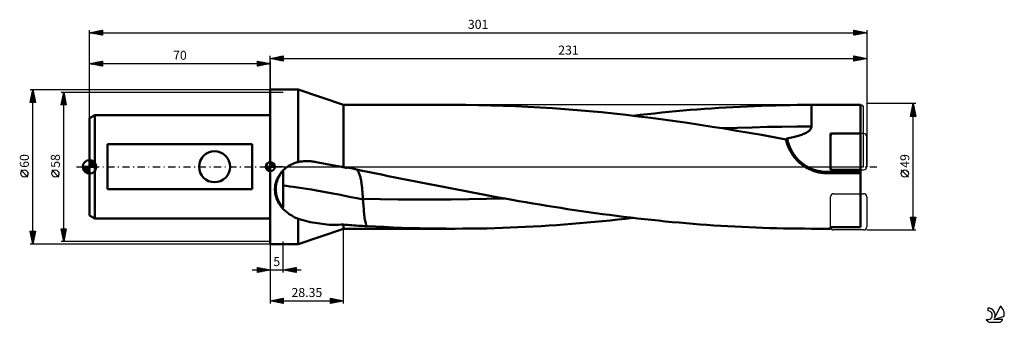
# Model space of a CAD drawing. Units: millimetres. Extents: x -27 to 354, y -60 to 57.
import ezdxf
from ezdxf.enums import TextEntityAlignment as Align

# ---------------------------------------------------------------- set-up
doc = ezdxf.new("R2010")
doc.units = ezdxf.units.MM
doc.header["$LTSCALE"] = 6.95
doc.linetypes.add('LONGDASH_DASH', pattern=[0.85, 0.4, -0.2, 0.05, -0.2])
for name, color, linetype in [('1', 4, 'CONTINUOUS'), ('2', 7, 'CONTINUOUS'), ('4', 2, 'LONGDASH_DASH'), ('CUT', 1, 'CONTINUOUS'), ('NOCUT', 7, 'CONTINUOUS'), ('SK1', 4, 'CONTINUOUS'), ('SK2', 7, 'CONTINUOUS'), ('SK4', 2, 'LONGDASH_DASH'), ('SK6', 5, 'CONTINUOUS')]:
    doc.layers.add(name, color=color, linetype=linetype)
doc.styles.get("Standard").update_dxf_attribs({"font": 'Monospac821 BT'})

msp = doc.modelspace()

# ---------------------------------------------------------------- linework, layer by layer
at = {"layer": '1', "color": 4, "linetype": 'CONTINUOUS', "lineweight": 50}
for p, q in [((70, 30), (80.83, 30)), ((70, -30), (70, 30)), ((98.35, 24), (80.83, 30)), ((80.83, 1.86), (80.83, 30)), ((98.35, 24), (141.59, 24)), ((98.35, -0.16), (98.35, 24)), ((145.77, 23.98), (140.93, 24)), ((150.6, 23.93), (145.77, 23.98)), ((155.43, 23.83), (150.6, 23.93)), ((160.23, 23.69), (155.43, 23.83)), ((164.94, 23.5), (160.23, 23.69)), ((169.71, 23.28), (164.94, 23.5)), ((174.49, 23.02), (169.71, 23.28)), ((179.27, 22.71), (174.49, 23.02)), ((243.67, 22.84), (246.44, 23.01)), ((246.44, 23.01), (249.2, 23.17)), ((249.2, 23.17), (251.96, 23.31)), ((251.96, 23.31), (254.72, 23.44)), ((254.72, 23.44), (257.47, 23.56)), ((257.47, 23.56), (260.23, 23.66)), ((260.23, 23.66), (263, 23.75)), ((263, 23.75), (265.77, 23.83)), ((265.77, 23.83), (268.54, 23.89)), ((268.54, 23.89), (271.32, 23.94)), ((271.32, 23.94), (274.09, 23.97)), ((274.09, 23.97), (276.87, 23.99)), ((276.87, 23.99), (279.64, 24)), ((279.63, 22.81), (279.64, 24)), ((279.64, 24), (298.66, 24)), ((298.66, -23.43), (298.66, 24)), ((184.04, 22.37), (179.27, 22.71)), ((188.8, 22), (184.04, 22.37)), ((193.55, 21.58), (188.8, 22)), ((198.31, 21.13), (193.55, 21.58)), ((203.07, 20.64), (198.31, 21.13)), ((207.83, 20.12), (203.07, 20.64)), ((212.6, 19.57), (207.83, 20.12)), ((210.54, 19.81), (213.32, 20.13)), ((217.37, 18.98), (212.6, 19.57)), ((213.32, 20.13), (216.09, 20.44)), ((216.09, 20.44), (218.86, 20.73)), ((218.86, 20.73), (221.61, 21.02)), ((221.61, 21.02), (224.35, 21.29)), ((224.35, 21.29), (227.1, 21.55)), ((227.1, 21.55), (229.85, 21.79)), ((229.85, 21.79), (232.61, 22.03)), ((232.61, 22.03), (235.37, 22.25)), ((235.37, 22.25), (238.14, 22.46)), ((238.14, 22.46), (240.9, 22.66)), ((240.9, 22.66), (243.67, 22.84)), ((279.63, 21.59), (279.63, 22.81)), ((279.63, 20.36), (279.63, 21.59)), ((279.63, 19.14), (279.63, 20.36)), ((279.63, 17.92), (279.63, 19.14)), ((222.13, 18.35), (217.37, 18.98)), ((226.86, 17.7), (222.13, 18.35)), ((231.62, 17.01), (226.86, 17.7)), ((236.38, 16.3), (231.62, 17.01)), ((241.15, 15.56), (236.38, 16.3)), ((245.92, 14.79), (241.15, 15.56)), ((250.9, 15.13), (256.64, 15.3)), ((256.64, 15.3), (262.39, 15.44)), ((262.39, 15.44), (268.13, 15.53)), ((268.13, 15.53), (273.88, 15.59)), ((273.88, 15.59), (279.62, 15.61)), ((279.53, 15.07), (279.6, 15.34)), ((279.6, 15.34), (279.62, 15.61)), ((279.62, 15.61), (279.63, 16.74)), ((279.63, 16.74), (279.63, 17.92)), ((245.16, 14.92), (250.9, 15.13)), ((250.69, 14), (245.92, 14.79)), ((255.45, 13.18), (250.69, 14)), ((260.2, 12.34), (255.45, 13.18)), ((264.97, 11.48), (260.2, 12.34)), ((269.74, 10.59), (264.97, 11.48)), ((271.93, 11.39), (272.48, 11.51)), ((272.48, 11.51), (273.01, 11.64)), ((273.01, 11.64), (273.53, 11.77)), ((273.53, 11.77), (274.03, 11.9)), ((274.03, 11.9), (274.5, 12.04)), ((274.5, 12.04), (274.96, 12.18)), ((274.96, 12.18), (275.4, 12.32)), ((275.4, 12.32), (275.82, 12.46)), ((275.82, 12.46), (276.21, 12.61)), ((276.21, 12.61), (276.59, 12.76)), ((276.59, 12.76), (276.95, 12.92)), ((276.95, 12.92), (277.28, 13.07)), ((277.28, 13.07), (277.6, 13.23)), ((277.6, 13.23), (277.9, 13.4)), ((277.9, 13.4), (278.18, 13.58)), ((278.18, 13.58), (278.44, 13.76)), ((278.44, 13.76), (278.69, 13.95)), ((278.69, 13.95), (278.91, 14.15)), ((278.91, 14.15), (279.11, 14.36)), ((279.11, 14.36), (279.28, 14.58)), ((279.28, 14.58), (279.42, 14.81)), ((279.42, 14.81), (279.53, 15.07)), ((286.95, 12.85), (298.66, 12.85)), ((286.95, -1.2), (286.95, 12.85)), ((269.84, 10.14), (269.74, 10.59)), ((269.82, 10.46), (269.83, 10.5)), ((269.82, 10.42), (269.82, 10.46)), ((269.82, 10.38), (269.82, 10.42)), ((269.82, 10.34), (269.82, 10.38)), ((269.82, 10.3), (269.82, 10.34)), ((269.83, 10.25), (269.82, 10.3)), ((269.83, 10.54), (269.84, 10.58)), ((269.83, 10.5), (269.83, 10.54)), ((269.83, 10.21), (269.83, 10.25)), ((269.84, 10.17), (269.83, 10.21)), ((269.84, 10.58), (269.85, 10.62)), ((269.85, 10.13), (269.84, 10.17)), ((269.96, 9.68), (269.84, 10.14)), ((269.85, 10.65), (269.86, 10.69)), ((269.85, 10.62), (269.85, 10.65)), ((269.86, 10.69), (269.88, 10.73)), ((269.88, 10.73), (269.89, 10.76)), ((269.89, 10.76), (269.91, 10.8)), ((269.91, 10.8), (269.92, 10.83)), ((269.92, 10.83), (269.94, 10.86)), ((269.94, 10.86), (269.97, 10.89)), ((270.08, 9.23), (269.96, 9.68)), ((269.97, 10.89), (269.99, 10.92)), ((269.99, 10.92), (270.02, 10.95)), ((270.02, 10.95), (270.05, 10.98)), ((270.05, 10.98), (270.08, 11)), ((270.08, 11), (270.12, 11.01)), ((270.22, 8.78), (270.08, 9.23)), ((270.12, 11.01), (270.16, 11.03)), ((270.16, 11.03), (270.77, 11.14)), ((270.38, 8.33), (270.22, 8.78)), ((270.54, 7.89), (270.38, 8.33)), ((270.72, 7.45), (270.54, 7.89)), ((270.77, 11.14), (271.36, 11.26)), ((271.36, 11.26), (271.93, 11.39)), ((270.91, 7.02), (270.72, 7.45)), ((271.11, 6.6), (270.91, 7.02)), ((271.33, 6.18), (271.11, 6.6)), ((271.56, 5.76), (271.33, 6.18)), ((271.81, 5.34), (271.56, 5.76)), ((272.07, 4.92), (271.81, 5.34)), ((272.35, 4.5), (272.07, 4.92)), ((272.65, 4.09), (272.35, 4.5)), ((272.96, 3.69), (272.65, 4.09)), ((76.25, -0.27), (76.63, 0)), ((76.63, 0), (76.97, 0.23)), ((76.97, 0.23), (77.33, 0.45)), ((77.33, 0.45), (77.7, 0.66)), ((77.7, 0.66), (78.07, 0.86)), ((78.07, 0.86), (78.45, 1.04)), ((78.45, 1.04), (78.83, 1.21)), ((78.83, 1.21), (79.22, 1.37)), ((79.22, 1.37), (79.62, 1.51)), ((79.62, 1.51), (80.01, 1.64)), ((80.01, 1.64), (80.42, 1.76)), ((80.42, 1.76), (80.83, 1.86)), ((80.83, 1.86), (81.56, 2)), ((81.56, 2), (82.3, 2.1)), ((82.3, 2.1), (83.05, 2.17)), ((83.05, 2.17), (83.79, 2.21)), ((84.55, 2.21), (83.79, 2.21)), ((85.29, 2.17), (84.55, 2.21)), ((85.71, 2.14), (85.29, 2.17)), ((86.13, 2.1), (85.71, 2.14)), ((86.54, 2.05), (86.13, 2.1)), ((86.96, 1.99), (86.54, 2.05)), ((87.37, 1.93), (86.96, 1.99)), ((87.78, 1.85), (87.37, 1.93)), ((89.17, 1.59), (87.78, 1.85)), ((90.57, 1.32), (89.17, 1.59)), ((91.96, 1.06), (90.57, 1.32)), ((93.35, 0.79), (91.96, 1.06)), ((94.74, 0.53), (93.35, 0.79)), ((96.13, 0.26), (94.74, 0.53)), ((97.52, 0), (96.13, 0.26)), ((97.63, -0.02), (97.52, 0)), ((273.29, 3.29), (272.96, 3.69)), ((273.63, 2.9), (273.29, 3.29)), ((273.98, 2.53), (273.63, 2.9)), ((274.34, 2.16), (273.98, 2.53)), ((274.71, 1.81), (274.34, 2.16)), ((275.09, 1.47), (274.71, 1.81)), ((275.48, 1.14), (275.09, 1.47)), ((275.88, 0.83), (275.48, 1.14)), ((276.28, 0.54), (275.88, 0.83)), ((276.68, 0.26), (276.28, 0.54)), ((277.09, 0), (276.68, 0.26)), ((277.48, -0.24), (277.09, 0)), ((72.95, -4.14), (73.17, -3.74)), ((73.17, -3.74), (73.41, -3.34)), ((73.25, -4.05), (73.41, -3.75)), ((73.41, -3.34), (73.67, -2.95)), ((73.41, -3.75), (73.58, -3.47)), ((73.58, -3.47), (73.75, -3.18)), ((73.67, -2.95), (73.94, -2.57)), ((73.75, -3.18), (73.94, -2.91)), ((73.94, -2.57), (74.23, -2.2)), ((73.94, -2.91), (74.14, -2.63)), ((74.14, -2.63), (74.34, -2.37)), ((74.23, -2.2), (74.53, -1.85)), ((74.34, -2.37), (74.55, -2.11)), ((74.53, -1.85), (74.84, -1.51)), ((74.55, -2.11), (74.77, -1.85)), ((74.77, -1.85), (75, -1.61)), ((74.84, -1.51), (75.17, -1.18)), ((75, -15.84), (75, -1.61)), ((75.17, -1.18), (75.52, -0.86)), ((75.52, -0.86), (75.88, -0.56)), ((75.88, -0.56), (76.25, -0.27)), ((97.75, -0.05), (97.63, -0.02)), ((97.87, -0.07), (97.75, -0.05)), ((97.99, -0.09), (97.87, -0.07)), ((98.11, -0.11), (97.99, -0.09)), ((98.23, -0.14), (98.11, -0.11)), ((98.35, -0.16), (98.23, -0.14)), ((98.56, -0.2), (98.35, -0.16)), ((98.77, -0.25), (98.56, -0.2)), ((98.98, -0.29), (98.77, -0.25)), ((99.19, -0.34), (98.98, -0.29)), ((99.41, -0.38), (99.19, -0.34)), ((99.62, -0.43), (99.41, -0.38)), ((99.83, -0.47), (99.62, -0.43)), ((102.47, -0.85), (99.83, -0.3)), ((105.12, -1.41), (102.47, -0.85)), ((103.67, -1.24), (103.55, -1.08)), ((103.81, -1.43), (103.67, -1.24)), ((103.94, -1.63), (103.81, -1.43)), ((104.08, -1.86), (103.94, -1.63)), ((104.21, -2.11), (104.08, -1.86)), ((104.34, -2.38), (104.21, -2.11)), ((104.46, -2.67), (104.34, -2.38)), ((104.57, -2.98), (104.46, -2.67)), ((104.68, -3.31), (104.57, -2.98)), ((104.79, -3.66), (104.68, -3.31)), ((104.88, -4.03), (104.79, -3.66)), ((107.76, -1.96), (105.12, -1.41)), ((110.41, -2.51), (107.76, -1.96)), ((113.05, -3.05), (110.41, -2.51)), ((115.7, -3.59), (113.05, -3.05)), ((118.35, -4.13), (115.7, -3.59)), ((277.89, -0.47), (277.48, -0.24)), ((278.31, -0.69), (277.89, -0.47)), ((278.74, -0.9), (278.31, -0.69)), ((279.18, -1.11), (278.74, -0.9)), ((279.62, -1.29), (279.18, -1.11)), ((280.08, -1.47), (279.62, -1.29)), ((280.54, -1.63), (280.08, -1.47)), ((281.01, -1.78), (280.54, -1.63)), ((281.49, -1.92), (281.01, -1.78)), ((281.96, -2.04), (281.49, -1.92)), ((282.44, -2.15), (281.96, -2.04)), ((282.92, -2.24), (282.44, -2.15)), ((283.4, -2.32), (282.92, -2.24)), ((283.88, -2.38), (283.4, -2.32)), ((284.35, -2.43), (283.88, -2.38)), ((284.82, -2.46), (284.35, -2.43)), ((285.29, -2.48), (284.82, -2.46)), ((285.75, -2.49), (285.29, -2.48)), ((285.75, -2), (298.66, -2)), ((285.75, -2.49), (285.75, -2)), ((285.75, -2.49), (298.66, -2.49)), ((286.95, -1.2), (298.66, -1.2)), ((71.88, -7.64), (71.95, -7.17)), ((71.95, -7.17), (72.03, -6.72)), ((72.03, -6.72), (72.14, -6.28)), ((72.14, -6.28), (72.26, -5.84)), ((72.14, -7.68), (72.21, -7.16)), ((72.21, -7.16), (72.27, -6.84)), ((72.26, -5.84), (72.41, -5.41)), ((72.27, -6.84), (72.33, -6.52)), ((72.33, -6.52), (72.41, -6.2)), ((72.41, -5.41), (72.57, -4.98)), ((72.41, -6.2), (72.5, -5.89)), ((72.5, -5.89), (72.6, -5.57)), ((72.57, -4.98), (72.75, -4.56)), ((72.6, -5.57), (72.71, -5.26)), ((72.71, -5.26), (72.83, -4.95)), ((72.75, -4.56), (72.95, -4.14)), ((72.83, -4.95), (72.96, -4.65)), ((72.96, -4.65), (73.1, -4.35)), ((73.1, -4.35), (73.25, -4.05)), ((104.98, -4.42), (104.88, -4.03)), ((105.06, -4.82), (104.98, -4.42)), ((105.14, -5.24), (105.06, -4.82)), ((105.22, -5.68), (105.14, -5.24)), ((105.29, -6.13), (105.22, -5.68)), ((105.35, -6.6), (105.29, -6.13)), ((105.41, -7.08), (105.35, -6.6)), ((105.47, -7.58), (105.41, -7.08)), ((105.53, -8.09), (105.47, -7.58)), ((121.01, -4.67), (118.35, -4.13)), ((123.67, -5.2), (121.01, -4.67)), ((126.34, -5.73), (123.67, -5.2)), ((129.01, -6.26), (126.34, -5.73)), ((131.68, -6.79), (129.01, -6.26)), ((134.36, -7.31), (131.68, -6.79)), ((137.04, -7.83), (134.36, -7.31)), ((71.81, -8.56), (71.84, -8.1)), ((71.81, -9.03), (71.81, -8.56)), ((71.83, -9.49), (71.81, -9.03)), ((71.87, -9.94), (71.83, -9.49)), ((71.84, -8.1), (71.88, -7.64)), ((71.93, -10.39), (71.87, -9.94)), ((72.01, -10.84), (71.93, -10.39)), ((72.11, -11.28), (72.01, -10.84)), ((72.09, -8.7), (72.1, -8.19)), ((72.1, -9.21), (72.09, -8.7)), ((72.1, -8.19), (72.14, -7.68)), ((72.14, -9.71), (72.1, -9.21)), ((72.23, -11.71), (72.11, -11.28)), ((72.21, -10.21), (72.14, -9.71)), ((72.3, -10.7), (72.21, -10.21)), ((72.41, -11.19), (72.3, -10.7)), ((72.55, -11.66), (72.41, -11.19)), ((105.58, -8.61), (105.53, -8.09)), ((105.63, -9.13), (105.58, -8.61)), ((105.68, -9.67), (105.63, -9.13)), ((105.73, -10.21), (105.68, -9.67)), ((105.77, -10.76), (105.73, -10.21)), ((105.81, -11.32), (105.77, -10.76)), ((105.86, -11.88), (105.81, -11.32)), ((139.71, -8.35), (137.04, -7.83)), ((142.39, -8.86), (139.71, -8.35)), ((145.06, -9.37), (142.39, -8.86)), ((147.73, -9.87), (145.06, -9.37)), ((150.39, -10.38), (147.73, -9.87)), ((153.05, -10.87), (150.39, -10.38)), ((155.7, -11.36), (153.05, -10.87)), ((158.35, -11.85), (155.7, -11.36)), ((72.37, -12.14), (72.23, -11.71)), ((72.53, -12.56), (72.37, -12.14)), ((72.7, -12.97), (72.53, -12.56)), ((72.71, -12.13), (72.55, -11.66)), ((72.89, -13.37), (72.7, -12.97)), ((72.89, -12.59), (72.71, -12.13)), ((73.09, -13.03), (72.89, -12.59)), ((73.1, -13.77), (72.89, -13.37)), ((73.31, -13.47), (73.09, -13.03)), ((73.32, -14.17), (73.1, -13.77)), ((73.55, -13.89), (73.31, -13.47)), ((73.56, -14.55), (73.32, -14.17)), ((73.81, -14.31), (73.55, -13.89)), ((73.82, -14.93), (73.56, -14.55)), ((74.09, -14.71), (73.81, -14.31)), ((74.1, -15.31), (73.82, -14.93)), ((74.38, -15.1), (74.09, -14.71)), ((74.68, -15.48), (74.38, -15.1)), ((105.9, -12.45), (105.86, -11.88)), ((105.9, -12.49), (105.9, -12.45)), ((112.73, -12.58), (105.9, -12.45)), ((105.9, -12.52), (105.9, -12.49)), ((105.91, -12.56), (105.9, -12.52)), ((105.91, -12.6), (105.91, -12.56)), ((105.91, -12.64), (105.91, -12.6)), ((105.91, -12.68), (105.91, -12.64)), ((105.92, -12.72), (105.91, -12.68)), ((105.97, -13.4), (105.92, -12.72)), ((106.01, -14.09), (105.97, -13.4)), ((106.06, -14.77), (106.01, -14.09)), ((106.11, -15.45), (106.06, -14.77)), ((119.56, -12.66), (112.73, -12.58)), ((126.39, -12.7), (119.56, -12.66)), ((126.39, -12.7), (133.22, -12.7)), ((133.22, -12.7), (140.06, -12.66)), ((140.06, -12.66), (146.89, -12.57)), ((146.89, -12.57), (153.72, -12.43)), ((153.72, -12.43), (160.55, -12.25)), ((160.99, -12.33), (158.35, -11.85)), ((163.62, -12.81), (160.99, -12.33)), ((166.27, -13.28), (163.62, -12.81)), ((168.96, -13.75), (166.27, -13.28)), ((171.67, -14.21), (168.96, -13.75)), ((174.37, -14.66), (171.67, -14.21)), ((177.07, -15.11), (174.37, -14.66)), ((179.77, -15.54), (177.07, -15.11)), ((74.4, -15.68), (74.1, -15.31)), ((74.71, -16.04), (74.4, -15.68)), ((75, -15.84), (74.68, -15.48)), ((75.04, -16.39), (74.71, -16.04)), ((75.39, -16.73), (75.04, -16.39)), ((75.75, -17.07), (75.39, -16.73)), ((76.13, -17.4), (75.75, -17.07)), ((76.53, -17.72), (76.13, -17.4)), ((76.94, -18.04), (76.53, -17.72)), ((77.37, -18.34), (76.94, -18.04)), ((77.81, -18.64), (77.37, -18.34)), ((78.28, -18.92), (77.81, -18.64)), ((78.75, -19.2), (78.28, -18.92)), ((106.17, -16.13), (106.11, -15.45)), ((106.22, -16.79), (106.17, -16.13)), ((106.28, -17.44), (106.22, -16.79)), ((106.34, -18.09), (106.28, -17.44)), ((106.4, -18.71), (106.34, -18.09)), ((106.48, -19.31), (106.4, -18.71)), ((182.47, -15.96), (179.77, -15.54)), ((185.17, -16.38), (182.47, -15.96)), ((187.87, -16.79), (185.17, -16.38)), ((190.57, -17.18), (187.87, -16.79)), ((193.27, -17.57), (190.57, -17.18)), ((195.97, -17.95), (193.27, -17.57)), ((198.67, -18.32), (195.97, -17.95)), ((201.38, -18.68), (198.67, -18.32)), ((204.09, -19.02), (201.38, -18.68)), ((206.8, -19.36), (204.09, -19.02)), ((79.25, -19.47), (78.75, -19.2)), ((79.76, -19.73), (79.25, -19.47)), ((80.28, -19.98), (79.76, -19.73)), ((80.83, -20.22), (80.28, -19.98)), ((81.74, -20.5), (80.83, -20.22)), ((80.83, -30), (80.83, -20.22)), ((82.67, -20.76), (81.74, -20.5)), ((83.6, -21), (82.67, -20.76)), ((84.53, -21.21), (83.6, -21)), ((85.46, -21.41), (84.53, -21.21)), ((86.4, -21.59), (85.46, -21.41)), ((87.33, -21.76), (86.4, -21.59)), ((88.25, -21.91), (87.33, -21.76)), ((89.18, -22.05), (88.25, -21.91)), ((90.09, -22.18), (89.18, -22.05)), ((91.01, -22.29), (90.09, -22.18)), ((91.92, -22.38), (91.01, -22.29)), ((92.83, -22.45), (91.92, -22.38)), ((93.74, -22.5), (92.83, -22.45)), ((94.65, -22.53), (93.74, -22.5)), ((94.65, -22.53), (95.56, -22.53)), ((95.56, -22.53), (96.47, -22.5)), ((96.47, -22.5), (97.4, -22.44)), ((97.4, -22.44), (98.35, -22.36)), ((99.15, -22.45), (98.35, -22.36)), ((98.35, -24), (98.35, -22.36)), ((99.95, -22.53), (99.15, -22.45)), ((100.76, -22.61), (99.95, -22.53)), ((101.57, -22.68), (100.76, -22.61)), ((102.38, -22.74), (101.57, -22.68)), ((103.2, -22.8), (102.38, -22.74)), ((104.02, -22.85), (103.2, -22.8)), ((104.85, -22.89), (104.02, -22.85)), ((106.55, -19.88), (106.48, -19.31)), ((106.63, -20.41), (106.55, -19.88)), ((106.73, -20.92), (106.63, -20.41)), ((106.83, -21.39), (106.73, -20.92)), ((106.94, -21.83), (106.83, -21.39)), ((107.06, -22.24), (106.94, -21.83)), ((107.2, -22.62), (107.06, -22.24)), ((107.35, -22.98), (107.2, -22.62)), ((174.85, -22.99), (177.84, -22.81)), ((177.84, -22.81), (180.84, -22.61)), ((180.84, -22.61), (183.83, -22.39)), ((183.83, -22.39), (186.82, -22.16)), ((186.82, -22.16), (189.8, -21.91)), ((189.8, -21.91), (192.77, -21.65)), ((192.77, -21.65), (195.73, -21.38)), ((195.73, -21.38), (198.69, -21.09)), ((198.69, -21.09), (201.65, -20.79)), ((201.65, -20.79), (204.62, -20.48)), ((204.62, -20.48), (207.58, -20.15)), ((209.51, -19.69), (206.8, -19.36)), ((207.58, -20.15), (210.54, -19.81)), ((212.22, -20), (209.51, -19.69)), ((214.93, -20.31), (212.22, -20)), ((217.63, -20.6), (214.93, -20.31)), ((220.32, -20.89), (217.63, -20.6)), ((223, -21.16), (220.32, -20.89)), ((225.68, -21.41), (223, -21.16)), ((228.36, -21.66), (225.68, -21.41)), ((231.05, -21.9), (228.36, -21.66)), ((233.74, -22.12), (231.05, -21.9)), ((236.44, -22.33), (233.74, -22.12)), ((239.14, -22.53), (236.44, -22.33)), ((241.84, -22.72), (239.14, -22.53)), ((244.54, -22.89), (241.84, -22.72)), ((80.83, -30), (98.35, -24)), ((98.35, -24), (141.59, -24)), ((105.68, -22.93), (104.85, -22.89)), ((106.52, -22.96), (105.68, -22.93)), ((107.35, -22.98), (106.52, -22.96)), ((110.73, -23.17), (107.35, -22.98)), ((114.12, -23.34), (110.73, -23.17)), ((117.53, -23.5), (114.12, -23.34)), ((120.94, -23.63), (117.53, -23.5)), ((124.36, -23.74), (120.94, -23.63)), ((127.78, -23.83), (124.36, -23.74)), ((131.21, -23.91), (127.78, -23.83)), ((134.64, -23.96), (131.21, -23.91)), ((138.07, -23.99), (134.64, -23.96)), ((141.49, -24), (138.07, -23.99)), ((141.49, -24), (144.6, -23.99)), ((144.6, -23.99), (147.7, -23.97)), ((147.7, -23.97), (150.79, -23.92)), ((150.79, -23.92), (153.87, -23.87)), ((153.87, -23.87), (156.94, -23.79)), ((156.94, -23.79), (159.96, -23.7)), ((159.96, -23.7), (162.93, -23.59)), ((162.93, -23.59), (165.9, -23.46)), ((165.9, -23.46), (168.88, -23.32)), ((168.88, -23.32), (171.86, -23.17)), ((171.86, -23.17), (174.85, -22.99)), ((247.24, -23.06), (244.54, -22.89)), ((249.94, -23.2), (247.24, -23.06)), ((252.63, -23.34), (249.94, -23.2)), ((255.32, -23.47), (252.63, -23.34)), ((258, -23.58), (255.32, -23.47)), ((260.7, -23.68), (258, -23.58)), ((263.4, -23.76), (260.7, -23.68)), ((266.11, -23.83), (263.4, -23.76)), ((268.81, -23.89), (266.11, -23.83)), ((271.52, -23.94), (268.81, -23.89)), ((274.23, -23.97), (271.52, -23.94)), ((276.93, -23.99), (274.23, -23.97)), ((279.64, -24), (276.93, -23.99)), ((279.64, -24), (286.95, -24)), ((286.95, -23.43), (298.66, -23.43)), ((286.95, -24), (286.95, -23.43)), ((70, -30), (80.83, -30))]:
    msp.add_line(p, q, dxfattribs=at)
msp.add_arc((285.75, 13.85), 15.84, 190.2566, 270, dxfattribs=at)
for centre, major_axis, ratio, start_param, end_param in [((99.83, 0), (0, 24), 0.000034, 4.692765, 4.700025), ((104.72, -14.6), (-33.76, 7.15), 0.060656, 6.022889, 6.053683), ((104.72, -14.6), (-33.76, 7.15), 0.060656, 4.689768, 5.80179)]:
    msp.add_ellipse(centre, major_axis=major_axis, ratio=ratio, start_param=start_param, end_param=end_param, dxfattribs=at)
at = {"layer": '2', "color": 7, "linetype": 'CONTINUOUS', "lineweight": 25}
for p, q in [((70, 30), (70, 43)), ((70, 42), (75, 43)), ((70, 42), (301, 42)), ((75, 41), (70, 42)), ((70, 42), (70, 42)), ((70.35, 41.93), (70.53, 42.11)), ((70.36, 42.07), (70.53, 41.89)), ((70.71, 41.86), (71.06, 42.21)), ((70.71, 42.14), (71.06, 41.79)), ((71.06, 41.79), (71.59, 42.32)), ((71.06, 42.21), (71.59, 41.68)), ((71.41, 41.72), (72.12, 42.42)), ((71.42, 42.28), (72.12, 41.58)), ((71.77, 41.65), (72.65, 42.53)), ((71.77, 42.35), (72.65, 41.47)), ((72.12, 41.58), (73.18, 42.64)), ((72.12, 42.42), (73.18, 41.36)), ((72.47, 41.51), (73.71, 42.74)), ((72.48, 42.5), (73.71, 41.26)), ((72.83, 41.43), (74.24, 42.85)), ((72.83, 42.57), (74.25, 41.15)), ((73.18, 41.36), (74.77, 42.95)), ((73.18, 42.64), (74.78, 41.04)), ((73.53, 41.29), (75, 42.76)), ((73.54, 42.71), (75, 41.24)), ((73.89, 42.78), (75, 41.67)), ((73.89, 41.22), (75, 42.34)), ((74.24, 42.85), (75, 42.09)), ((74.6, 42.92), (75, 42.52)), ((74.95, 42.99), (75, 42.94)), ((75, 43), (75, 41)), ((296, 41), (296, 43)), ((296, 43), (301, 42)), ((296, 42.98), (297.65, 41.33)), ((296, 42.75), (296.21, 42.96)), ((296, 42.33), (296.56, 42.89)), ((296, 41.91), (296.91, 42.82)), ((296, 41.48), (297.27, 42.75)), ((296, 41.06), (297.62, 42.68)), ((296, 42.56), (297.3, 41.26)), ((296, 42.13), (296.95, 41.19)), ((301, 42), (296, 41)), ((296.46, 41.09), (297.97, 42.61)), ((296.51, 42.9), (298.01, 41.4)), ((296.99, 41.2), (298.33, 42.53)), ((297.04, 42.79), (298.36, 41.47)), ((297.52, 41.3), (298.68, 42.46)), ((297.57, 42.69), (298.71, 41.54)), ((298.05, 41.41), (299.03, 42.39)), ((298.1, 42.58), (299.07, 41.61)), ((298.58, 41.52), (299.39, 42.32)), ((298.63, 42.47), (299.42, 41.68)), ((299.11, 41.62), (299.74, 42.25)), ((299.16, 42.37), (299.77, 41.75)), ((299.64, 41.73), (300.09, 42.18)), ((299.69, 42.26), (300.13, 41.83)), ((300.17, 41.83), (300.45, 42.11)), ((300.22, 42.16), (300.48, 41.9)), ((300.7, 41.94), (300.8, 42.04)), ((300.75, 42.05), (300.83, 41.97)), ((301, 43), (301, 0)), ((74.24, 41.15), (75, 41.91)), ((74.59, 41.08), (75, 41.49)), ((74.95, 41.01), (75, 41.06)), ((296, 41.71), (296.59, 41.12)), ((296, 41.29), (296.24, 41.05)), ((-23, 30), (70, 30)), ((-23, 25), (-22, 30)), ((-22.91, 25.46), (-21.39, 26.97)), ((-22.8, 25.99), (-21.47, 27.33)), ((-22.7, 26.52), (-21.54, 27.68)), ((-22.61, 26.94), (-21.08, 25.4)), ((-22.59, 27.05), (-21.61, 28.04)), ((-22.54, 27.29), (-21.19, 25.93)), ((-22.48, 27.58), (-21.68, 28.39)), ((-22.47, 27.64), (-21.29, 26.46)), ((-22.4, 28), (-21.4, 27)), ((-22.38, 28.11), (-21.75, 28.74)), ((-22.33, 28.35), (-21.51, 27.53)), ((-22.27, 28.64), (-21.82, 29.1)), ((-22.26, 28.7), (-21.61, 28.06)), ((-22.19, 29.06), (-21.72, 28.59)), ((-22.17, 29.17), (-21.89, 29.45)), ((-22.12, 29.41), (-21.82, 29.12)), ((-22.06, 29.7), (-21.96, 29.8)), ((-22.05, 29.76), (-21.93, 29.65)), ((-22, -30), (-22, 30)), ((-22, 30), (-21, 25)), ((-21, 25), (-23, 25)), ((-22.97, 25.17), (-22.8, 25)), ((-22.95, 25), (-21.32, 26.62)), ((-22.9, 25.52), (-22.37, 25)), ((-22.82, 25.88), (-21.95, 25)), ((-22.75, 26.23), (-21.53, 25)), ((-22.68, 26.58), (-21.1, 25)), ((-22.52, 25), (-21.25, 26.27)), ((-22.1, 25), (-21.18, 25.91)), ((-21.67, 25), (-21.11, 25.56)), ((-21.25, 25), (-21.04, 25.21)), ((320, 24.5), (301, 24.5)), ((318, 19.5), (319, 24.5)), ((318.61, 22.55), (319.26, 23.2)), ((318.72, 23.08), (319.19, 23.55)), ((318.74, 23.21), (319.39, 22.57)), ((318.81, 23.56), (319.28, 23.1)), ((318.82, 23.61), (319.12, 23.91)), ((318.88, 23.92), (319.17, 23.63)), ((318.93, 24.14), (319.05, 24.26)), ((318.95, 24.27), (319.07, 24.16)), ((319, -24.5), (319, 24.5)), ((319, 24.5), (320, 19.5)), ((320, 19.5), (318, 19.5)), ((318.04, 19.68), (318.21, 19.5)), ((318.08, 19.9), (319.61, 21.43)), ((318.11, 19.5), (319.68, 21.08)), ((318.11, 20.03), (318.63, 19.5)), ((318.18, 20.38), (319.06, 19.5)), ((318.19, 20.43), (319.54, 21.78)), ((318.25, 20.74), (319.48, 19.5)), ((318.29, 20.96), (319.47, 22.14)), ((318.32, 21.09), (319.91, 19.5)), ((318.39, 21.44), (319.92, 19.91)), ((318.4, 21.49), (319.4, 22.49)), ((318.46, 21.8), (319.81, 20.45)), ((318.5, 22.02), (319.33, 22.84)), ((318.53, 22.15), (319.7, 20.98)), ((318.53, 19.5), (319.76, 20.72)), ((318.6, 22.5), (319.6, 21.51)), ((318.67, 22.86), (319.49, 22.04)), ((318.96, 19.5), (319.83, 20.37)), ((319.38, 19.5), (319.9, 20.02)), ((319.8, 19.5), (319.97, 19.66)), ((-23.85, -4.02), (-26.65, -1.22)), ((317.15, -4.02), (314.35, -1.22)), ((319, -24.5), (318, -19.5)), ((318, -19.5), (320, -19.5)), ((318.05, -19.76), (318.32, -19.5)), ((318.06, -19.81), (319.63, -21.37)), ((318.12, -20.12), (318.74, -19.5)), ((318.17, -20.34), (319.55, -21.73)), ((318.18, -19.5), (319.7, -21.02)), ((318.19, -20.47), (319.17, -19.5)), ((318.27, -20.83), (319.59, -19.5)), ((318.27, -20.87), (319.48, -22.08)), ((318.34, -21.18), (320, -19.52)), ((318.38, -21.4), (319.41, -22.43)), ((318.41, -21.53), (319.89, -20.05)), ((318.48, -21.89), (319.78, -20.58)), ((318.49, -21.93), (319.34, -22.79)), ((318.55, -22.24), (319.68, -21.11)), ((318.59, -22.46), (319.27, -23.14)), ((318.6, -19.5), (319.77, -20.66)), ((318.62, -22.59), (319.57, -21.64)), ((318.69, -22.95), (319.47, -22.17)), ((318.76, -23.3), (319.36, -22.7)), ((320, -19.5), (319, -24.5)), ((319.03, -19.5), (319.84, -20.31)), ((319.45, -19.5), (319.91, -19.96)), ((319.88, -19.5), (319.98, -19.6)), ((-22, -30), (-23, -25)), ((-23, -25), (-21, -25)), ((-22.98, -25.1), (-22.88, -25)), ((-22.98, -25), (-21.33, -26.65)), ((-22.91, -25.45), (-22.46, -25)), ((-22.9, -25.5), (-21.4, -27)), ((-22.84, -25.81), (-22.03, -25)), ((-22.79, -26.03), (-21.47, -27.35)), ((-22.77, -26.16), (-21.61, -25)), ((-22.7, -26.51), (-21.19, -25)), ((-22.69, -26.56), (-21.54, -27.71)), ((-22.63, -26.87), (-21.06, -25.3)), ((-22.56, -27.22), (-21.17, -25.83)), ((-22.55, -25), (-21.26, -26.29)), ((-22.49, -27.57), (-21.27, -26.36)), ((-22.13, -25), (-21.19, -25.94)), ((-21, -25), (-22, -30)), ((-21.7, -25), (-21.12, -25.59)), ((-21.28, -25), (-21.05, -25.23)), ((98.35, -53), (98.35, -24.5)), ((301, -24.5), (320, -24.5)), ((318.7, -22.99), (319.2, -23.49)), ((318.8, -23.52), (319.13, -23.85)), ((318.83, -23.65), (319.25, -23.23)), ((318.9, -24.01), (319.15, -23.76)), ((318.91, -24.05), (319.06, -24.2)), ((318.97, -24.36), (319.04, -24.29)), ((70, -30), (-23, -30)), ((-22.58, -27.09), (-21.61, -28.06)), ((-22.48, -27.62), (-21.68, -28.42)), ((-22.41, -27.93), (-21.38, -26.89)), ((-22.37, -28.15), (-21.75, -28.77)), ((-22.34, -28.28), (-21.48, -27.42)), ((-22.27, -28.63), (-21.59, -27.95)), ((-22.26, -28.68), (-21.82, -29.12)), ((-22.2, -28.99), (-21.7, -28.48)), ((-22.16, -29.21), (-21.9, -29.48)), ((-22.13, -29.34), (-21.8, -29.01)), ((-22.06, -29.69), (-21.91, -29.54)), ((-22.05, -29.74), (-21.97, -29.83)), ((70, -29), (70, -41)), ((70, -30), (70, -53)), ((75, -41), (75, -29)), ((63, -40), (82, -40)), ((65, -41), (65, -39)), ((65, -39), (70, -40)), ((65, -39.16), (65.14, -39.03)), ((65, -39.59), (65.49, -39.1)), ((65, -39.16), (66.53, -40.69)), ((65, -40.01), (65.84, -39.17)), ((65, -40.44), (66.2, -39.24)), ((65, -40.86), (66.55, -39.31)), ((65, -39.59), (66.18, -40.76)), ((70, -40), (65, -41)), ((65, -40.01), (65.82, -40.84)), ((65, -40.44), (65.47, -40.91)), ((65, -40.86), (65.12, -40.98)), ((65.33, -39.07), (66.88, -40.62)), ((65.36, -40.93), (66.9, -39.38)), ((65.86, -39.17), (67.24, -40.55)), ((65.89, -40.82), (67.26, -39.45)), ((66.39, -39.28), (67.59, -40.48)), ((66.42, -40.72), (67.61, -39.52)), ((66.92, -39.38), (67.95, -40.41)), ((66.95, -40.61), (67.96, -39.59)), ((67.45, -39.49), (68.3, -40.34)), ((67.48, -40.5), (68.32, -39.66)), ((67.98, -39.6), (68.65, -40.27)), ((68.01, -40.4), (68.67, -39.73)), ((68.51, -39.7), (69.01, -40.2)), ((68.54, -40.29), (69.02, -39.8)), ((69.04, -39.81), (69.36, -40.13)), ((69.07, -40.19), (69.38, -39.88)), ((69.57, -39.91), (69.71, -40.06)), ((69.6, -40.08), (69.73, -39.95)), ((75, -40), (80, -39)), ((80, -41), (75, -40)), ((75.19, -39.96), (75.29, -40.06)), ((75.21, -40.04), (75.32, -39.94)), ((75.55, -39.89), (75.82, -40.16)), ((75.56, -40.11), (75.85, -39.83)), ((75.9, -39.82), (76.35, -40.27)), ((75.92, -40.18), (76.38, -39.72)), ((76.25, -39.75), (76.88, -40.38)), ((76.27, -40.25), (76.91, -39.62)), ((76.61, -39.68), (77.41, -40.48)), ((76.63, -40.33), (77.44, -39.51)), ((76.96, -39.61), (77.94, -40.59)), ((76.98, -40.4), (77.97, -39.41)), ((77.31, -39.54), (78.47, -40.69)), ((77.33, -40.47), (78.5, -39.3)), ((77.67, -39.47), (79, -40.8)), ((77.69, -40.54), (79.03, -39.19)), ((78.02, -39.4), (79.53, -40.91)), ((78.04, -40.61), (79.56, -39.09)), ((78.37, -39.33), (80, -40.95)), ((78.39, -40.68), (80, -39.07)), ((78.73, -39.25), (80, -40.53)), ((78.75, -40.75), (80, -39.5)), ((79.08, -39.18), (80, -40.1)), ((79.1, -40.82), (80, -39.92)), ((79.43, -39.11), (80, -39.68)), ((79.45, -40.89), (80, -40.34)), ((79.79, -39.04), (80, -39.25)), ((79.81, -40.96), (80, -40.77)), ((80, -39), (80, -41)), ((70, -52), (75, -51)), ((70, -52), (98.35, -52)), ((75, -53), (70, -52)), ((70.03, -52.01), (70.05, -51.99)), ((70.17, -51.97), (70.25, -52.05)), ((70.39, -52.08), (70.58, -51.88)), ((70.52, -51.9), (70.78, -52.16)), ((70.74, -52.15), (71.11, -51.78)), ((70.87, -51.83), (71.31, -52.26)), ((71.09, -52.22), (71.64, -51.67)), ((71.23, -51.75), (71.84, -52.37)), ((71.45, -52.29), (72.17, -51.57)), ((71.58, -51.68), (72.37, -52.47)), ((71.8, -52.36), (72.7, -51.46)), ((71.94, -51.61), (72.9, -52.58)), ((72.16, -52.43), (73.23, -51.35)), ((72.29, -51.54), (73.43, -52.69)), ((72.51, -52.5), (73.76, -51.25)), ((72.64, -51.47), (73.96, -52.79)), ((72.86, -52.57), (74.29, -51.14)), ((73, -51.4), (74.49, -52.9)), ((73.22, -52.64), (74.82, -51.04)), ((73.35, -51.33), (75, -52.98)), ((73.57, -52.71), (75, -51.28)), ((73.7, -51.26), (75, -52.56)), ((73.92, -52.78), (75, -51.71)), ((74.06, -51.19), (75, -52.13)), ((74.28, -52.86), (75, -52.13)), ((74.41, -51.12), (75, -51.71)), ((74.63, -52.93), (75, -52.56)), ((74.76, -51.05), (75, -51.28)), ((74.98, -53), (75, -52.98)), ((75, -51), (75, -53)), ((93.35, -53), (93.35, -51)), ((93.35, -51), (98.35, -52)), ((93.35, -51.21), (93.52, -51.03)), ((93.35, -51.63), (93.88, -51.11)), ((93.35, -52.06), (94.23, -51.18)), ((93.35, -52.48), (94.58, -51.25)), ((93.35, -52.9), (94.94, -51.32)), ((93.35, -51.36), (94.72, -52.73)), ((93.35, -51.78), (94.36, -52.8)), ((98.35, -52), (93.35, -53)), ((93.35, -52.21), (94.01, -52.87)), ((93.35, -52.63), (93.66, -52.94)), ((93.43, -51.02), (95.07, -52.66)), ((93.76, -52.92), (95.29, -51.39)), ((93.96, -51.12), (95.42, -52.59)), ((94.29, -52.81), (95.64, -51.46)), ((94.49, -51.23), (95.78, -52.51)), ((94.82, -52.71), (96, -51.53)), ((95.02, -51.33), (96.13, -52.44)), ((95.35, -52.6), (96.35, -51.6)), ((95.55, -51.44), (96.49, -52.37)), ((95.88, -52.49), (96.71, -51.67)), ((96.08, -51.55), (96.84, -52.3)), ((96.41, -52.39), (97.06, -51.74)), ((96.61, -51.65), (97.19, -52.23)), ((96.94, -52.28), (97.41, -51.81)), ((97.14, -51.76), (97.55, -52.16)), ((97.47, -52.18), (97.77, -51.88)), ((97.67, -51.86), (97.9, -52.09)), ((98, -52.07), (98.12, -51.95)), ((98.2, -51.97), (98.25, -52.02))]:
    msp.add_line(p, q, dxfattribs=at)
for centre in [(-25.25, -2.62), (315.75, -2.62)]:
    msp.add_circle(centre, 1.4, dxfattribs=at)
at = {"layer": '4', "color": 2, "linetype": 'LONGDASH_DASH', "lineweight": 25}
msp.add_line((70, 0), (301, 0), dxfattribs=at)
at = {"layer": 'CUT', "color": 1, "linetype": 'CONTINUOUS', "lineweight": 25}
for p, q in [((286.95, 11.65), (286.95, 0)), ((299.8, 12.85), (288.15, 12.85)), ((301, 0), (301, 11.65)), ((288.15, -1.2), (299.8, -1.2)), ((288.15, -10.45), (299.8, -10.45)), ((286.95, -23.3), (286.95, -11.65)), ((301, -11.65), (301, -23.3)), ((299.8, -24.5), (288.15, -24.5))]:
    msp.add_line(p, q, dxfattribs=at)
for centre, start, end in [((288.15, 11.65), 90, 180), ((299.8, 11.65), 0, 90), ((288.15, 0), 180, 270), ((299.8, 0), 270, 0), ((288.15, -11.65), 90, 180), ((299.8, -11.65), 0, 90), ((288.15, -23.3), 180, 270), ((299.8, -23.3), 270, 0)]:
    msp.add_arc(centre, 1.2, start, end, dxfattribs=at)
at = {"layer": 'NOCUT', "color": 7, "linetype": 'CONTINUOUS', "lineweight": 25}
for p, q in [((80.83, 30), (70, 30)), ((70, 0), (70, 29)), ((70, 29), (75, 29)), ((98.35, 24), (80.83, 30)), ((298.6, 24), (98.35, 24)), ((299.8, 0), (299.8, 22.8)), ((75, 0), (70, 0)), ((75, 0), (299.8, 0))]:
    msp.add_line(p, q, dxfattribs=at)
msp.add_arc((298.6, 22.8), 1.2, 0, 90, dxfattribs=at)
at = {"layer": 'SK1', "color": 4, "linetype": 'CONTINUOUS', "lineweight": 50}
for p, q in [((2, 20), (0, 18.85)), ((70, 20), (2, 20)), ((2, 20), (2, -20)), ((0, 18.85), (0, -18.85)), ((63, 8.72), (7, 8.72)), ((7, 8.72), (7, -8.72)), ((63, -8.72), (63, 8.72)), ((0, 0), (-2.62, 0)), ((-2.61, -0.22), (-2.39, 0)), ((-2.57, -0.55), (-2.02, 0)), ((-2.49, -0.84), (-1.65, 0)), ((-2.48, 0), (0, -2.48)), ((-2.38, -1.1), (-1.28, 0)), ((-2.25, -1.35), (-0.91, 0)), ((-2.11, 0), (0, -2.11)), ((-2.1, -1.57), (-0.53, 0)), ((-1.94, -1.77), (-0.16, 0)), ((-1.74, 0), (0, -1.74)), ((-1.36, 0), (0, -1.36)), ((-0.99, 0), (0, -0.99)), ((-0.62, 0), (0, -0.62)), ((-0.25, 0), (0, -0.25)), ((0, 0), (0, 2.62)), ((0, 2.39), (0.22, 2.61)), ((0, 2.02), (0.55, 2.57)), ((0, 1.65), (0.84, 2.49)), ((0, 1.28), (1.1, 2.38)), ((0, 2.35), (2.35, 0)), ((0, 0.91), (1.35, 2.25)), ((0, 0.53), (1.57, 2.1)), ((0, 1.98), (1.98, 0)), ((0, 0.16), (1.77, 1.94)), ((0, 1.61), (1.61, 0)), ((0, 1.23), (1.23, 0)), ((0, 0.86), (0.86, 0)), ((0, 0.49), (0.49, 0)), ((0, 0.12), (0.12, 0)), ((0, 0), (2.62, 0)), ((0, -2.62), (0, 0)), ((0.1, 2.62), (2.62, 0.1)), ((0.21, 0), (1.96, 1.75)), ((0.52, 2.57), (2.57, 0.52)), ((0.58, 0), (2.12, 1.54)), ((0.95, 0), (2.27, 1.32)), ((1.06, 2.4), (2.4, 1.06)), ((1.32, 0), (2.39, 1.07)), ((1.69, 0), (2.5, 0.8)), ((2.06, 0), (2.57, 0.51)), ((2.44, 0), (2.62, 0.18)), ((70, 0), (68.25, 0)), ((68.25, -0.04), (68.3, 0)), ((68.27, -0.27), (68.54, 0)), ((68.32, -0.47), (68.79, 0)), ((68.38, -0.66), (69.04, 0)), ((68.46, -0.83), (69.29, 0)), ((68.49, 0), (70, -1.51)), ((68.55, -0.98), (69.53, 0)), ((68.66, -1.12), (69.78, 0)), ((68.73, 0), (70, -1.27)), ((68.98, 0), (70, -1.02)), ((69.23, 0), (70, -0.77)), ((69.48, 0), (70, -0.52)), ((69.72, 0), (70, -0.28)), ((69.97, 0), (70, -0.03)), ((70, 0), (70, 1.75)), ((70, 1.7), (70.04, 1.75)), ((70, 1.46), (70.27, 1.73)), ((70, 1.7), (71.7, 0)), ((70, 1.21), (70.47, 1.68)), ((70, 0.96), (70.66, 1.62)), ((70, 0.71), (70.83, 1.54)), ((70, 1.46), (71.46, 0)), ((70, 0.47), (70.98, 1.45)), ((70, 0.22), (71.12, 1.34)), ((70, 1.21), (71.21, 0)), ((70, 0.96), (70.96, 0)), ((70, 0.71), (70.71, 0)), ((70, 0.47), (70.47, 0)), ((70, 0.22), (70.22, 0)), ((70, 0), (71.75, 0)), ((70, -1.75), (70, 0)), ((70.03, 0), (71.25, 1.22)), ((70.22, 1.74), (71.74, 0.22)), ((70.28, 0), (71.37, 1.09)), ((70.52, 0), (71.47, 0.95)), ((70.53, 1.67), (71.67, 0.53)), ((70.77, 0), (71.56, 0.79)), ((71.02, 0), (71.64, 0.62)), ((71.04, 1.41), (71.41, 1.04)), ((71.27, 0), (71.7, 0.43)), ((71.51, 0), (71.74, 0.22)), ((-2.61, -0.24), (-0.24, -2.61)), ((-2.53, -0.69), (-0.69, -2.53)), ((-2.26, -1.33), (-1.33, -2.26)), ((-1.75, -1.96), (0, -0.21)), ((-1.54, -2.12), (0, -0.58)), ((-1.32, -2.27), (0, -0.95)), ((-1.07, -2.39), (0, -1.32)), ((-0.8, -2.5), (0, -1.69)), ((-0.51, -2.57), (0, -2.06)), ((-0.18, -2.62), (0, -2.44)), ((68.25, -0.01), (69.99, -1.75)), ((68.27, -0.28), (69.72, -1.73)), ((68.36, -0.62), (69.38, -1.64)), ((68.78, -1.25), (70, -0.03)), ((68.91, -1.37), (70, -0.28)), ((69.05, -1.47), (70, -0.52)), ((69.21, -1.56), (70, -0.77)), ((69.38, -1.64), (70, -1.02)), ((69.57, -1.7), (70, -1.27)), ((69.78, -1.74), (70, -1.51)), ((7, -8.72), (63, -8.72)), ((0, -18.85), (2, -20)), ((2, -20), (70, -20))]:
    msp.add_line(p, q, dxfattribs=at)
msp.add_circle((48.4, 0), 6, dxfattribs=at)
for centre, radius, start, end in [((0, 0), 2.62, 90, 180), ((0, 0), 2.62, 180, 270), ((0, 0), 2.62, 0, 90), ((0, 0), 2.62, 270, 0), ((70, 0), 1.75, 90, 180), ((70, 0), 1.75, 180, 270), ((70, 0), 1.75, 0, 90), ((70, 0), 1.75, 270, 0)]:
    msp.add_arc(centre, radius, start, end, dxfattribs=at)
at = {"layer": 'SK2', "color": 7, "linetype": 'CONTINUOUS', "lineweight": 25}
for p, q in [((0, 0), (0, 53)), ((0, 52), (5, 53)), ((0, 52), (301, 52)), ((5, 51), (0, 52)), ((0.2, 51.96), (0.3, 52.06)), ((0.22, 52.04), (0.33, 51.93)), ((0.55, 51.89), (0.83, 52.17)), ((0.57, 52.11), (0.86, 51.83)), ((0.9, 51.82), (1.36, 52.27)), ((0.92, 52.18), (1.39, 51.72)), ((1.26, 51.75), (1.89, 52.38)), ((1.28, 52.26), (1.92, 51.62)), ((1.61, 51.68), (2.42, 52.48)), ((1.63, 52.33), (2.45, 51.51)), ((1.96, 51.61), (2.95, 52.59)), ((1.98, 52.4), (2.98, 51.4)), ((2.32, 51.54), (3.48, 52.7)), ((2.34, 52.47), (3.51, 51.3)), ((2.67, 51.47), (4.01, 52.8)), ((2.69, 52.54), (4.04, 51.19)), ((3.03, 51.39), (4.54, 52.91)), ((3.05, 52.61), (4.57, 51.09)), ((3.38, 51.32), (5, 52.95)), ((3.4, 52.68), (5, 51.08)), ((3.73, 51.25), (5, 52.52)), ((3.75, 52.75), (5, 51.5)), ((4.09, 51.18), (5, 52.1)), ((4.11, 52.82), (5, 51.93)), ((4.44, 51.11), (5, 51.67)), ((4.46, 52.89), (5, 52.35)), ((4.79, 51.04), (5, 51.25)), ((4.81, 52.96), (5, 52.78)), ((5, 53), (5, 51)), ((296, 51), (296, 53)), ((296, 53), (301, 52)), ((296, 53), (296, 53)), ((296, 52.57), (296.36, 52.93)), ((296, 52.15), (296.71, 52.86)), ((296, 51.72), (297.06, 52.79)), ((296, 52.74), (297.45, 51.29)), ((296, 51.3), (297.42, 52.72)), ((296, 52.32), (297.1, 51.22)), ((301, 52), (296, 51)), ((296, 51.89), (296.74, 51.15)), ((296, 51.47), (296.39, 51.08)), ((296, 51.04), (296.04, 51.01)), ((296.16, 51.03), (297.77, 52.65)), ((296.21, 52.96), (297.8, 51.36)), ((296.69, 51.14), (298.12, 52.58)), ((296.74, 52.85), (298.16, 51.43)), ((297.22, 51.24), (298.48, 52.5)), ((297.27, 52.75), (298.51, 51.5)), ((297.75, 51.35), (298.83, 52.43)), ((297.8, 52.64), (298.87, 51.57)), ((298.28, 51.46), (299.19, 52.36)), ((298.33, 52.53), (299.22, 51.64)), ((298.81, 51.56), (299.54, 52.29)), ((298.86, 52.43), (299.57, 51.71)), ((299.34, 51.67), (299.89, 52.22)), ((299.39, 52.32), (299.93, 51.79)), ((299.87, 51.77), (300.25, 52.15)), ((299.92, 52.22), (300.28, 51.86)), ((300.4, 51.88), (300.6, 52.08)), ((300.45, 52.11), (300.63, 51.93)), ((300.93, 51.99), (300.95, 52.01)), ((300.98, 52), (300.99, 52)), ((301, 53), (301, 0)), ((0, 18.85), (0, 41)), ((0, 40), (5, 41)), ((0, 40), (70, 40)), ((5, 39), (0, 40)), ((0.1, 39.98), (0.14, 40.03)), ((0.12, 40.02), (0.17, 39.97)), ((0.45, 39.91), (0.67, 40.13)), ((0.47, 40.09), (0.7, 39.86)), ((0.8, 39.84), (1.21, 40.24)), ((0.82, 40.16), (1.24, 39.75)), ((1.16, 39.77), (1.74, 40.35)), ((1.18, 40.24), (1.77, 39.65)), ((1.51, 39.7), (2.27, 40.45)), ((1.53, 40.31), (2.3, 39.54)), ((1.86, 39.63), (2.8, 40.56)), ((1.88, 40.38), (2.83, 39.43)), ((2.22, 39.56), (3.33, 40.67)), ((2.24, 40.45), (3.36, 39.33)), ((2.57, 39.49), (3.86, 40.77)), ((2.59, 40.52), (3.89, 39.22)), ((2.92, 39.42), (4.39, 40.88)), ((2.94, 40.59), (4.42, 39.12)), ((3.28, 39.34), (4.92, 40.98)), ((3.3, 40.66), (4.95, 39.01)), ((3.63, 39.27), (5, 40.64)), ((3.65, 40.73), (5, 39.38)), ((3.99, 39.2), (5, 40.22)), ((4.01, 40.8), (5, 39.81)), ((4.34, 39.13), (5, 39.79)), ((4.36, 40.87), (5, 40.23)), ((4.69, 39.06), (5, 39.37)), ((4.71, 40.94), (5, 40.65)), ((5, 41), (5, 39)), ((65, 39), (65, 41)), ((65, 41), (70, 40)), ((65, 40.82), (65.15, 40.97)), ((65, 40.4), (65.5, 40.9)), ((65, 39.97), (65.86, 40.83)), ((65, 39.55), (66.21, 40.76)), ((65, 39.12), (66.56, 40.69)), ((65, 40.64), (66.37, 39.27)), ((65, 40.21), (66.01, 39.2)), ((70, 40), (65, 39)), ((65, 39.79), (65.66, 39.13)), ((65, 39.37), (65.3, 39.06)), ((65.08, 40.98), (66.72, 39.34)), ((65.38, 39.08), (66.92, 40.62)), ((65.61, 40.88), (67.07, 39.41)), ((65.91, 39.18), (67.27, 40.55)), ((66.14, 40.77), (67.43, 39.49)), ((66.44, 39.29), (67.62, 40.48)), ((66.67, 40.67), (67.78, 39.56)), ((66.97, 39.39), (67.98, 40.4)), ((67.2, 40.56), (68.13, 39.63)), ((67.5, 39.5), (68.33, 40.33)), ((67.73, 40.45), (68.49, 39.7)), ((68.03, 39.61), (68.69, 40.26)), ((68.26, 40.35), (68.84, 39.77)), ((68.56, 39.71), (69.04, 40.19)), ((68.79, 40.24), (69.19, 39.84)), ((69.09, 39.82), (69.39, 40.12)), ((69.32, 40.14), (69.55, 39.91)), ((69.62, 39.92), (69.75, 40.05)), ((69.85, 40.03), (69.9, 39.98)), ((70, 41), (70, 29)), ((-11, 29), (70, 29)), ((-11, 24), (-10, 29)), ((-10.63, 25.86), (-9.58, 26.91)), ((-10.52, 26.39), (-9.65, 27.26)), ((-10.42, 26.92), (-9.72, 27.62)), ((-10.41, 26.97), (-9.39, 25.96)), ((-10.34, 27.32), (-9.5, 26.49)), ((-10.31, 27.45), (-9.79, 27.97)), ((-10.26, 27.68), (-9.6, 27.02)), ((-10.2, 27.98), (-9.86, 28.32)), ((-10.19, 28.03), (-9.71, 27.55)), ((-10.12, 28.39), (-9.82, 28.08)), ((-10.1, 28.51), (-9.94, 28.68)), ((-10.05, 28.74), (-9.92, 28.61)), ((-10, -29), (-10, 29)), ((-10, 29), (-9, 24)), ((-9, 24), (-11, 24)), ((-10.97, 24.14), (-10.83, 24)), ((-10.95, 24.27), (-9.37, 25.85)), ((-10.9, 24.5), (-10.4, 24)), ((-10.84, 24.8), (-9.44, 26.2)), ((-10.83, 24.85), (-9.98, 24)), ((-10.79, 24), (-9.3, 25.49)), ((-10.76, 25.2), (-9.56, 24)), ((-10.73, 25.33), (-9.51, 26.56)), ((-10.69, 25.56), (-9.13, 24)), ((-10.62, 25.91), (-9.07, 24.37)), ((-10.55, 26.26), (-9.18, 24.9)), ((-10.48, 26.62), (-9.29, 25.43)), ((-10.37, 24), (-9.23, 25.14)), ((-9.94, 24), (-9.16, 24.79)), ((-9.52, 24), (-9.09, 24.43)), ((-9.1, 24), (-9.02, 24.08)), ((-11.85, -4.02), (-14.65, -1.22)), ((-10, -29), (-11, -24)), ((-11, -24), (-9, -24)), ((-10.98, -24.12), (-10.85, -24)), ((-10.97, -24.16), (-9.35, -25.77)), ((-10.9, -24.48), (-10.43, -24)), ((-10.86, -24.69), (-9.43, -26.13)), ((-10.83, -24.83), (-10, -24)), ((-10.76, -25.18), (-9.58, -24)), ((-10.76, -25.22), (-9.5, -26.48)), ((-10.7, -24), (-9.28, -25.42)), ((-10.69, -25.54), (-9.15, -24)), ((-10.65, -25.75), (-9.57, -26.83)), ((-10.62, -25.89), (-9.07, -24.34)), ((-10.55, -26.25), (-9.17, -24.87)), ((-10.54, -26.28), (-9.64, -27.19)), ((-10.48, -26.6), (-9.28, -25.4)), ((-10.41, -26.95), (-9.39, -25.93)), ((-10.34, -27.31), (-9.49, -26.46)), ((-10.28, -24), (-9.21, -25.07)), ((-9, -24), (-10, -29)), ((-9.86, -24), (-9.14, -24.71)), ((-9.43, -24), (-9.07, -24.36)), ((-9.01, -24), (-9, -24.01)), ((70, -29), (-11, -29)), ((-10.44, -26.81), (-9.71, -27.54)), ((-10.33, -27.34), (-9.78, -27.9)), ((-10.27, -27.66), (-9.6, -26.99)), ((-10.23, -27.87), (-9.85, -28.25)), ((-10.2, -28.01), (-9.7, -27.52)), ((-10.13, -28.37), (-9.81, -28.05)), ((-10.12, -28.4), (-9.92, -28.6)), ((-10.06, -28.72), (-9.92, -28.58)), ((-10.01, -28.93), (-9.99, -28.96))]:
    msp.add_line(p, q, dxfattribs=at)
msp.add_circle((-13.25, -2.62), 1.4, dxfattribs=at)
at = {"layer": 'SK4', "color": 2, "linetype": 'LONGDASH_DASH', "lineweight": 25}
msp.add_line((-5, 0), (306, 0), dxfattribs=at)
at = {"layer": 'SK6', "color": 5, "linetype": 'CONTINUOUS', "lineweight": 25}
for p, q in [((347.96, -54.78), (347.96, -55.89)), ((352.76, -54.08), (350.56, -58.54)), ((348.42, -60.32), (352.57, -60.32)), ((350.3, -59.24), (354.22, -57.88)), ((353.66, -59.24), (350.3, -59.24))]:
    msp.add_line(p, q, dxfattribs=at)
for centre, radius, start, end in [((347.97, -57.57), 1.68, 243.4215, 90.3602), ((347.98, -57.55), 2.76, 338.9379, 90.4446), ((350.49, -57.13), 3.8, 348.7239, 53.4691), ((350.49, -57.13), 3.8, 210.5484, 236.978), ((350.49, -57.13), 3.8, 303.022, 326.3732)]:
    msp.add_arc(centre, radius, start, end, dxfattribs=at)

# ---------------------------------------------------------------- texts
at = {"layer": '2', "color": 7, "linetype": 'CONTINUOUS', "lineweight": 25}
for s, p in [('231', (185.5, 43.5)), ('5', (72.5, -38.5)), ('28.35', (84.17, -50.5))]:
    msp.add_text(s, height=3.5, dxfattribs=at).set_placement(p, align=Align.CENTER)
for s, p in [('60', (-23.5, 2.27)), ('49', (317.5, 2.27))]:
    msp.add_text(s, height=3.5, rotation=90, dxfattribs=at).set_placement(p, align=Align.CENTER)
at = {"layer": 'SK2', "color": 7, "linetype": 'CONTINUOUS', "lineweight": 25}
for s, p in [('301', (150.5, 53.5)), ('70', (35, 41.5))]:
    msp.add_text(s, height=3.5, dxfattribs=at).set_placement(p, align=Align.CENTER)
msp.add_text('58', height=3.5, rotation=90, dxfattribs=at).set_placement((-11.5, 2.27), align=Align.CENTER)

doc.saveas('drawing.dxf')
